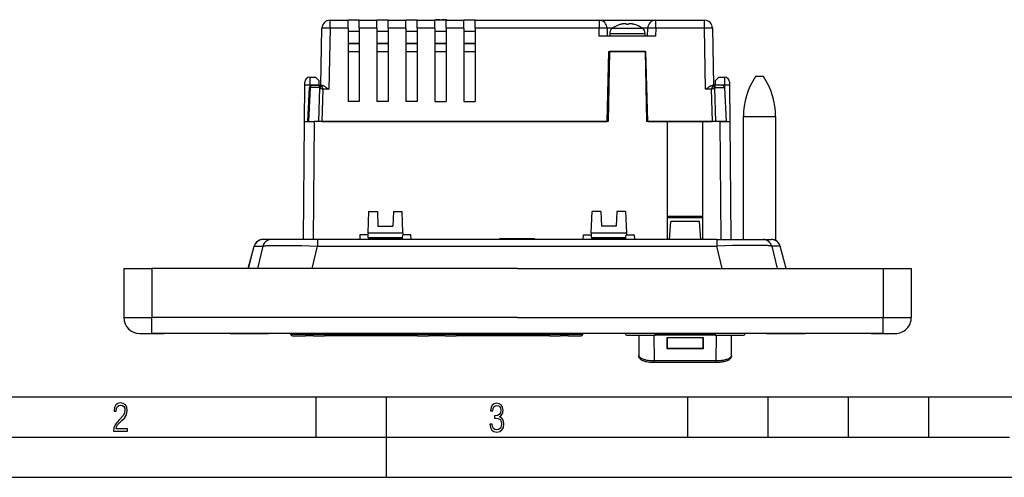
# Model space of a CAD drawing. Extents: x 0 to 420, y 0 to 297.
# Drawn here: x 84 to 207, y 0 to 57 of the extents above; entities that cross this region are included whole.
import ezdxf

# ---------------------------------------------------------------- set-up
doc = ezdxf.new("R2010")
doc.units = 0
doc.layers.get('0').update_dxf_attribs({"linetype": 'CONTINUOUS'})

msp = doc.modelspace()

# ---------------------------------------------------------------- linework, layer by layer
at = {"color": 7}
for p, q in [((122.962669, 56.898842), (125.208069, 56.898842)), ((122.962669, 55.90757), (122.962669, 56.898842)), ((126.60807, 56.898842), (125.208069, 56.898842)), ((125.208069, 55.907562), (125.208069, 56.898338)), ((126.60807, 56.898842), (128.808075, 56.898842)), ((126.60807, 55.907562), (126.60807, 56.898338)), ((130.208069, 56.898842), (128.808075, 56.898842)), ((128.808075, 55.907562), (128.808075, 56.898338)), ((130.208069, 56.898842), (132.408066, 56.898842)), ((130.208069, 55.907562), (130.208069, 56.898338)), ((133.808075, 56.898842), (132.408066, 56.898842)), ((132.408066, 55.907562), (132.408066, 56.898338)), ((133.808075, 56.898842), (136.008072, 56.898842)), ((133.808075, 55.907562), (133.808075, 56.898338)), ((136.008072, 55.907562), (136.008072, 56.898842)), ((137.408066, 56.898842), (136.008072, 56.898842)), ((136.667023, 56.898842), (136.666489, 56.912491)), ((136.667023, 56.898842), (136.666489, 56.912491)), ((136.849106, 56.898842), (136.849655, 56.912491)), ((136.849106, 56.898842), (136.849655, 56.912491)), ((137.408066, 56.898842), (139.608063, 56.898842)), ((137.408066, 55.907562), (137.408066, 56.898842)), ((139.608063, 55.907562), (139.608063, 56.898842)), ((141.008072, 56.898842), (139.608063, 56.898842)), ((141.008072, 56.898842), (156.444519, 56.898842)), ((141.008072, 55.907562), (141.008072, 56.898842)), ((156.444519, 56.898842), (156.444519, 55.90757)), ((156.444519, 56.898842), (163.497589, 56.898842)), ((159.072784, 56.368126), (159.072067, 56.369965)), ((159.881195, 56.36879), (159.879471, 56.412491)), ((160.060898, 56.36879), (160.062637, 56.412491)), ((160.060898, 56.36879), (160.062637, 56.412491)), ((160.870041, 56.369965), (160.869308, 56.368126)), ((163.497589, 56.898842), (169.553467, 56.898842)), ((163.497589, 55.90757), (163.497589, 56.898842)), ((169.553467, 55.90757), (169.553467, 56.898842)), ((121.838593, 48.79884), (121.962822, 55.91629)), ((122.962669, 55.90757), (122.829941, 48.303204)), ((125.208069, 55.907562), (122.962669, 55.90757)), ((125.208069, 55.907562), (125.208069, 46.79884)), ((126.60807, 55.49884), (125.208069, 55.49884)), ((128.808075, 55.907562), (126.60807, 55.907562)), ((126.60807, 55.907562), (126.60807, 46.79884)), ((128.808075, 55.907562), (128.808075, 46.79884)), ((130.208069, 55.49884), (128.808075, 55.49884)), ((132.408066, 55.907562), (130.208069, 55.907562)), ((130.208069, 55.907562), (130.208069, 46.79884)), ((132.408066, 55.907562), (132.408066, 46.79884)), ((133.808075, 55.49884), (132.408066, 55.49884)), ((136.008072, 55.907562), (133.808075, 55.907562)), ((133.808075, 55.907562), (133.808075, 46.79884)), ((136.008072, 55.907562), (136.008072, 46.79884)), ((137.408066, 55.49884), (136.008072, 55.49884)), ((139.608063, 55.907562), (137.408066, 55.907562)), ((137.408066, 55.907562), (137.408066, 46.79884)), ((139.608063, 55.907562), (139.608063, 46.79884)), ((141.008072, 55.49884), (139.608063, 55.49884)), ((156.444519, 55.90757), (141.008072, 55.90757)), ((141.008072, 55.907562), (141.008072, 46.79884)), ((156.470932, 54.898842), (156.444519, 55.90757)), ((157.444183, 55.925018), (157.471054, 54.898842)), ((158.142609, 55.925018), (157.444183, 55.925018)), ((157.771057, 55.248199), (162.171051, 55.248199)), ((157.771057, 55.248199), (157.771057, 54.898842)), ((158.104385, 55.897987), (159.971054, 55.897987)), ((159.971054, 55.897987), (161.837708, 55.897987)), ((162.497925, 55.925018), (161.7995, 55.925018)), ((162.171051, 54.898842), (162.171051, 55.248199)), ((162.471054, 54.898842), (162.497925, 55.925018)), ((163.497589, 55.90757), (163.471161, 54.898842)), ((169.553467, 55.90757), (163.497589, 55.90757)), ((169.686188, 48.303204), (169.553467, 55.90757)), ((170.553314, 55.91629), (170.677551, 48.79884)), ((125.208069, 53.99884), (126.60807, 53.99884)), ((126.60807, 53.99884), (125.208069, 53.99884)), ((128.808075, 53.99884), (130.208069, 53.99884)), ((130.208069, 53.99884), (128.808075, 53.99884)), ((132.408066, 53.99884), (133.808075, 53.99884)), ((133.808075, 53.99884), (132.408066, 53.99884)), ((136.008072, 53.99884), (137.408066, 53.99884)), ((137.408066, 53.99884), (136.008072, 53.99884)), ((139.608063, 53.99884), (141.008072, 53.99884)), ((141.008072, 53.99884), (139.608063, 53.99884)), ((163.471161, 54.898842), (156.470932, 54.898842)), ((125.208069, 52.99884), (126.60807, 52.99884)), ((125.208069, 52.99884), (126.60807, 52.99884)), ((128.808075, 52.99884), (130.208069, 52.99884)), ((128.808075, 52.99884), (130.208069, 52.99884)), ((132.408066, 52.99884), (133.808075, 52.99884)), ((132.408066, 52.99884), (133.808075, 52.99884)), ((136.008072, 52.99884), (137.408066, 52.99884)), ((136.008072, 52.99884), (137.408066, 52.99884)), ((139.608063, 52.99884), (141.008072, 52.99884)), ((139.608063, 52.99884), (141.008072, 52.99884)), ((157.447968, 44.29884), (157.675797, 52.99884)), ((157.740875, 52.99884), (157.58902, 44.29884)), ((157.675797, 52.99884), (162.266296, 52.99884)), ((157.675797, 52.99884), (157.740875, 52.99884)), ((157.675797, 52.99884), (157.740875, 52.99884)), ((162.201233, 52.99884), (157.740875, 52.99884)), ((162.201233, 52.99884), (162.353088, 44.29884)), ((162.494125, 44.29884), (162.266296, 52.99884)), ((119.835327, 48.811058), (119.83876, 49.20388)), ((120.438736, 49.798347), (120.435303, 48.816292)), ((120.438736, 49.79884), (121.169258, 49.79884)), ((121.169258, 49.79884), (121.576241, 49.398903)), ((121.576241, 49.398903), (121.586411, 48.816292)), ((170.929718, 48.816292), (170.939896, 49.398903)), ((170.939896, 49.398903), (171.346878, 49.79884)), ((171.346878, 49.79884), (172.077393, 49.79884)), ((172.080826, 48.816292), (172.077393, 49.798347)), ((172.677368, 49.20388), (172.680817, 48.811058)), ((176.908066, 49.898842), (175.908066, 49.898842)), ((119.795952, 44.29884), (119.835327, 48.811058)), ((120.201614, 44.29884), (120.40741, 48.513474)), ((120.477325, 48.506691), (120.271851, 44.29884)), ((120.477325, 48.506691), (120.407707, 48.51329)), ((120.435303, 48.816292), (120.433609, 48.622242)), ((121.586411, 48.816292), (120.435303, 48.816292)), ((121.589645, 48.506691), (120.477325, 48.506691)), ((120.707062, 48.79884), (121.819382, 48.79884)), ((121.583031, 44.29884), (121.694832, 48.461021)), ((121.586411, 48.816292), (121.586716, 48.79884)), ((121.694832, 48.461021), (122.073715, 48.303204)), ((121.819382, 48.79884), (121.975037, 48.79884)), ((121.924561, 48.684658), (122.073715, 48.303204)), ((122.073715, 48.303204), (121.966156, 44.29884)), ((122.829941, 48.303204), (122.073715, 48.303204)), ((170.442413, 48.303204), (169.686188, 48.303204)), ((170.442413, 48.303204), (170.591568, 48.684658)), ((170.442413, 48.303204), (170.821304, 48.461021)), ((170.549988, 44.29884), (170.442413, 48.303204)), ((170.541107, 48.79884), (170.696747, 48.79884)), ((171.809082, 48.79884), (170.696747, 48.79884)), ((170.821304, 48.461021), (170.933105, 44.29884)), ((170.926483, 48.506691), (172.038818, 48.506691)), ((170.929718, 48.816292), (170.929413, 48.79884)), ((172.080826, 48.816292), (170.929718, 48.816292)), ((172.038818, 48.506691), (172.108429, 48.51329)), ((172.038818, 48.506691), (172.244278, 44.29884)), ((172.08252, 48.622246), (172.080826, 48.816292)), ((172.314514, 44.29884), (172.108719, 48.513474)), ((172.680817, 48.811058), (172.720184, 44.29884)), ((126.60807, 46.79884), (125.208069, 46.79884)), ((130.208069, 46.79884), (128.808075, 46.79884)), ((133.808075, 46.79884), (132.408066, 46.79884)), ((136.008072, 46.79884), (137.408066, 46.79884)), ((139.608063, 46.79884), (141.008072, 46.79884)), ((119.667664, 29.598835), (119.795952, 44.29884)), ((119.795952, 44.29884), (120.995911, 44.29884)), ((120.995911, 44.29884), (120.867622, 29.598839)), ((157.58902, 44.29884), (120.995911, 44.29884)), ((121.966156, 44.29884), (157.447968, 44.29884)), ((164.958069, 44.29884), (162.353088, 44.29884)), ((162.494125, 44.29884), (170.549988, 44.29884)), ((164.958069, 29.598839), (164.958069, 44.29884)), ((169.358063, 44.29884), (164.958069, 44.29884)), ((169.358063, 29.598839), (169.358063, 44.29884)), ((171.520233, 44.29884), (169.358063, 44.29884)), ((172.244278, 44.29884), (170.933105, 44.29884)), ((171.520233, 44.29884), (172.720184, 44.29884)), ((171.648514, 29.598839), (171.520233, 44.29884)), ((172.244278, 44.29884), (172.314209, 44.29884)), ((172.720184, 44.29884), (172.848465, 29.598839)), ((174.408066, 29.598839), (174.408066, 44.898842)), ((174.408066, 44.898842), (178.408066, 44.898842)), ((178.408066, 44.898842), (178.408066, 29.485188)), ((127.769562, 33.098839), (127.677025, 30.448839)), ((127.769562, 33.098839), (128.868225, 33.098839)), ((128.868225, 33.098839), (128.932831, 31.24884)), ((130.8479, 33.098839), (130.78331, 31.24884)), ((130.8479, 33.098839), (131.946564, 33.098839)), ((132.039108, 30.448839), (131.946564, 33.098839)), ((155.47702, 30.448839), (155.569565, 33.098839)), ((156.668228, 33.098839), (155.569565, 33.098839)), ((156.668228, 33.098839), (156.732834, 31.24884)), ((158.647903, 33.098839), (158.583313, 31.24884)), ((159.746567, 33.098839), (158.647903, 33.098839)), ((159.746567, 33.098839), (159.839111, 30.448839)), ((164.958069, 32.498741), (169.358063, 32.498745)), ((169.358063, 32.29884), (164.958069, 32.29884)), ((168.562973, 32.29884), (168.552383, 32.498863)), ((128.932831, 31.24884), (130.78331, 31.24884)), ((158.583313, 31.24884), (156.732834, 31.24884)), ((165.200027, 29.598839), (165.35788, 31.856361)), ((168.958252, 31.856361), (165.35788, 31.856361)), ((169.116119, 29.598839), (168.958252, 31.856361)), ((114.595192, 29.598839), (114.600754, 29.598839)), ((115.64447, 29.598839), (114.600754, 29.598839)), ((115.679703, 29.598839), (115.64447, 29.598839)), ((121.404266, 29.598839), (115.679703, 29.598839)), ((171.111877, 29.598839), (121.404266, 29.598839)), ((121.404266, 29.598839), (121.404266, 28.783541)), ((126.691498, 30.198839), (126.660049, 29.598839)), ((127.668297, 30.198839), (126.691498, 30.198839)), ((127.677025, 30.448839), (127.668297, 30.198839)), ((127.691498, 30.198839), (127.668297, 30.198839)), ((127.677025, 30.448839), (132.039108, 30.448839)), ((127.722122, 29.848839), (127.691498, 30.198839)), ((127.722122, 29.848839), (127.739616, 29.64884)), ((127.722122, 29.848839), (131.994019, 29.848839)), ((127.739616, 29.64884), (127.743988, 29.598839)), ((131.976517, 29.64884), (127.739616, 29.64884)), ((131.972137, 29.598839), (131.976517, 29.64884)), ((131.976517, 29.64884), (131.994019, 29.848839)), ((131.994019, 29.848839), (132.024643, 30.198839)), ((132.047836, 30.198839), (132.024643, 30.198839)), ((132.039108, 30.448839), (132.047836, 30.198839)), ((133.024643, 30.198839), (132.047836, 30.198839)), ((133.056091, 29.598839), (133.024643, 30.198839)), ((144.049408, 29.698839), (144.045792, 29.598839)), ((148.461014, 29.698839), (144.049408, 29.698839)), ((148.461014, 29.698839), (148.464874, 29.598839)), ((154.460052, 29.598839), (154.491486, 30.198839)), ((154.491486, 30.198839), (155.468292, 30.198839)), ((155.47702, 30.448839), (155.468292, 30.198839)), ((155.491501, 30.198839), (155.468292, 30.198839)), ((155.47702, 30.448839), (159.839111, 30.448839)), ((155.522125, 29.848839), (155.491501, 30.198839)), ((155.522125, 29.848839), (155.539612, 29.64884)), ((155.522125, 29.848839), (159.794022, 29.848839)), ((155.539612, 29.64884), (155.543991, 29.598839)), ((159.77652, 29.64884), (155.539612, 29.64884)), ((159.772141, 29.598839), (159.77652, 29.64884)), ((159.77652, 29.64884), (159.794022, 29.848839)), ((159.794022, 29.848839), (159.824646, 30.198839)), ((159.847839, 30.198839), (159.824646, 30.198839)), ((159.839111, 30.448839), (159.847839, 30.198839)), ((159.847839, 30.198839), (160.824646, 30.198839)), ((160.824646, 30.198839), (160.856079, 29.598839)), ((171.111877, 29.598839), (176.836426, 29.598839)), ((171.111877, 29.598839), (171.111877, 28.783541)), ((176.836426, 29.598839), (176.871658, 29.598839)), ((176.871658, 29.598839), (177.915375, 29.598839)), ((177.921021, 29.598839), (177.915375, 29.598839)), ((112.794365, 25.99884), (113.531487, 28.780598)), ((112.794365, 25.99884), (113.531487, 28.780598)), ((112.806885, 25.99884), (113.544785, 28.783541)), ((113.531906, 28.78088), (113.544785, 28.783541)), ((113.544785, 28.783541), (114.588509, 28.783541)), ((114.588509, 28.783541), (113.920998, 25.99884)), ((120.736755, 25.998842), (121.404266, 28.783541)), ((121.404266, 28.783541), (171.111877, 28.783541)), ((171.779388, 25.998842), (171.111877, 28.783541)), ((178.971344, 28.783541), (177.927628, 28.783541)), ((177.927628, 28.783541), (178.595139, 25.99884)), ((178.984222, 28.78088), (178.971344, 28.783541)), ((179.709244, 25.99884), (178.971344, 28.783541)), ((179.721771, 25.99884), (178.98465, 28.780598)), ((97.302109, 25.99884), (100.802109, 25.99884)), ((97.302109, 25.99884), (97.302109, 19.89884)), ((146.302109, 25.99884), (100.802109, 25.99884)), ((100.802109, 25.99884), (100.802109, 19.89884)), ((146.302109, 25.99884), (191.802109, 25.99884)), ((191.802109, 25.99884), (195.302109, 25.99884)), ((191.802109, 25.99884), (191.802109, 19.89884)), ((195.302109, 25.99884), (195.302109, 19.89884)), ((97.302109, 19.89884), (100.802109, 19.89884)), ((146.302109, 19.89884), (100.802109, 19.89884)), ((100.802109, 17.89884), (100.802109, 19.89884)), ((146.302109, 19.89884), (191.802109, 19.89884)), ((191.802109, 19.89884), (195.302109, 19.89884)), ((191.802109, 17.89884), (191.802109, 19.89884)), ((99.302109, 17.89884), (100.802109, 17.89884)), ((100.53231, 17.89884), (102.302109, 17.89884)), ((191.802109, 17.89884), (100.802109, 17.89884)), ((190.302109, 17.89884), (102.302109, 17.89884)), ((110.532303, 17.89884), (115.302109, 17.89884)), ((177.302109, 17.89884), (115.302109, 17.89884)), ((118.106934, 17.797703), (118.106361, 17.898846)), ((119.908066, 17.797703), (118.106934, 17.797703)), ((118.306931, 17.598839), (119.908066, 17.598839)), ((119.908066, 17.797703), (119.908066, 17.898846)), ((119.908066, 17.797703), (120.705017, 17.797703)), ((119.908066, 17.797703), (119.908066, 17.598839)), ((120.905022, 17.598839), (119.908066, 17.598839)), ((120.7034, 17.898842), (120.705009, 17.795715)), ((122.258072, 17.795715), (120.705009, 17.795715)), ((120.904984, 17.598839), (122.258072, 17.598839)), ((122.258072, 17.898842), (122.258072, 17.795715)), ((122.258072, 17.795715), (133.858063, 17.795715)), ((122.258072, 17.795715), (122.258072, 17.598839)), ((133.858063, 17.598839), (122.258072, 17.598839)), ((133.858063, 17.898842), (133.858063, 17.795715)), ((135.411133, 17.795715), (133.858063, 17.795715)), ((133.858063, 17.598839), (133.858063, 17.795715)), ((133.858063, 17.598839), (135.211151, 17.598839)), ((137.304993, 17.598839), (135.211166, 17.598839)), ((135.412735, 17.898842), (135.411133, 17.795715)), ((135.411163, 17.797703), (137.104996, 17.797703)), ((137.103394, 17.898842), (137.105011, 17.795715)), ((138.658066, 17.795715), (137.105011, 17.795715)), ((137.304993, 17.598839), (138.658066, 17.598839)), ((138.658066, 17.898842), (138.658066, 17.795715)), ((138.658066, 17.795715), (150.258072, 17.795715)), ((138.658066, 17.795715), (138.658066, 17.598839)), ((150.258072, 17.598839), (138.658066, 17.598839)), ((150.258072, 17.898842), (150.258072, 17.795715)), ((151.811127, 17.795715), (150.258072, 17.795715)), ((150.258072, 17.795715), (150.258072, 17.598839)), ((150.258072, 17.598839), (151.611145, 17.598839)), ((152.608063, 17.598839), (151.611191, 17.598839)), ((151.812744, 17.898842), (151.811127, 17.795715)), ((151.811188, 17.797703), (152.608063, 17.797703)), ((152.608063, 17.797703), (152.608063, 17.898846)), ((154.409195, 17.797703), (152.608063, 17.797703)), ((152.608063, 17.598839), (152.608063, 17.797703)), ((152.608063, 17.598839), (154.209198, 17.598839)), ((154.409195, 17.797703), (154.409775, 17.898846)), ((163.408066, 17.895716), (159.706558, 17.895716)), ((159.906525, 17.698839), (163.408066, 17.698839)), ((161.376968, 17.698839), (161.388947, 15.164547)), ((163.272171, 17.698839), (163.28717, 14.522181)), ((163.408066, 17.895716), (170.908066, 17.895716)), ((163.408066, 17.698839), (163.408066, 17.895716)), ((170.908066, 17.698839), (163.408066, 17.698839)), ((169.458069, 17.376713), (164.858063, 17.376713)), ((164.858063, 17.376713), (164.858063, 16.016548)), ((164.858063, 17.260324), (164.908066, 17.260324)), ((164.908066, 17.348484), (164.908066, 17.376713)), ((169.408066, 17.348484), (164.908066, 17.348484)), ((164.908066, 17.348484), (164.908066, 16.073429)), ((169.408066, 17.376713), (169.408066, 17.348484)), ((169.408066, 16.073429), (169.408066, 17.348484)), ((169.408066, 17.311226), (169.458069, 17.311226)), ((169.458069, 16.016548), (169.458069, 17.376713)), ((174.609589, 17.895716), (170.908066, 17.895716)), ((170.908066, 17.895716), (170.908066, 17.698839)), ((170.908066, 17.698839), (174.409607, 17.698839)), ((171.028961, 14.522181), (171.043961, 17.698839)), ((172.9272, 15.164547), (172.939163, 17.698839)), ((177.302109, 17.89884), (182.071899, 17.89884)), ((190.302109, 17.89884), (192.071899, 17.89884)), ((191.802109, 17.89884), (193.302109, 17.89884)), ((164.858063, 16.705017), (164.908066, 16.705017)), ((164.858063, 16.187084), (164.908066, 16.187084)), ((169.458069, 16.021126), (164.858063, 16.021126)), ((164.858063, 16.016548), (169.458069, 16.016548)), ((164.908066, 16.073429), (169.408066, 16.073429)), ((169.408066, 16.674589), (169.458069, 16.674589)), ((169.408066, 16.187084), (169.458069, 16.187084)), ((163.28717, 14.522181), (171.028961, 14.522181)), ((163.28717, 14.290804), (163.28717, 14.522181)), ((171.028961, 14.290804), (163.28717, 14.290804)), ((171.028961, 14.290804), (171.028961, 14.522181)), ((25.000401, 9.99976), (410, 9.99976)), ((121.250999, 4.99976), (121.250999, 9.99976)), ((130, 0), (130, 9.99976)), ((167.501007, 4.99976), (167.501007, 9.99976)), ((177.501007, 4.99976), (177.501007, 9.99976)), ((187.501007, 4.99976), (187.501007, 9.99976)), ((197.501007, 4.99976), (197.501007, 9.99976)), ((20.000401, 4.99976), (167.501007, 4.99976)), ((167.501007, 4.99976), (177.501007, 4.99976)), ((177.501007, 4.99976), (187.501007, 4.99976)), ((187.501007, 4.99976), (197.501007, 4.99976)), ((197.501007, 4.99976), (207.501007, 4.99976)), ((0, 0), (420, 0)), ((0, 0), (420, 0))]:
    msp.add_line(p, q, dxfattribs=at)
for points in [[(136.025406, 56.912483), (136.019302, 56.911018), (136.013199, 56.909538), (136.00708, 56.908043), (136.000977, 56.90654), (135.994873, 56.905022), (135.98877, 56.903496), (135.982681, 56.901955), (135.976578, 56.900398), (135.97049, 56.898842)], [(136.025406, 56.912483), (136.019302, 56.911018), (136.013199, 56.909538), (136.00708, 56.908043), (136.000977, 56.90654), (135.994873, 56.905022), (135.98877, 56.903496), (135.982681, 56.901955), (135.976578, 56.900398), (135.97049, 56.898842)], [(136.449753, 56.968987), (136.402023, 56.966202), (136.354401, 56.96254), (136.3069, 56.958), (136.259567, 56.952591), (136.212357, 56.946304), (136.165344, 56.939148), (136.1185, 56.931129), (136.071854, 56.922241), (136.025406, 56.912483)], [(136.666489, 56.912483), (136.642075, 56.922241), (136.617752, 56.931129), (136.593475, 56.939148), (136.56929, 56.946304), (136.545181, 56.952591), (136.521164, 56.958), (136.497253, 56.96254), (136.47345, 56.966202), (136.449753, 56.968987)], [(136.666489, 56.912483), (136.642075, 56.922241), (136.617752, 56.931129), (136.593475, 56.939148), (136.56929, 56.946304), (136.545181, 56.952591), (136.521164, 56.958), (136.497253, 56.96254), (136.47345, 56.966202), (136.449753, 56.968987)], [(136.666489, 56.912483), (136.665771, 56.911095), (136.665054, 56.909706), (136.664322, 56.908295), (136.663605, 56.906876), (136.662888, 56.905449), (136.662155, 56.903999), (136.661438, 56.90255), (136.660721, 56.901085), (136.660004, 56.89962)], [(137.066391, 56.968987), (137.042694, 56.966202), (137.01889, 56.96254), (136.99498, 56.958), (136.970963, 56.952591), (136.946854, 56.946304), (136.922668, 56.939148), (136.898392, 56.931129), (136.874069, 56.922241), (136.849655, 56.912483)], [(137.066391, 56.968987), (137.042694, 56.966202), (137.01889, 56.96254), (136.99498, 56.958), (136.970963, 56.952591), (136.946854, 56.946304), (136.922668, 56.939148), (136.898392, 56.931129), (136.874069, 56.922241), (136.849655, 56.912483)], [(136.85614, 56.89962), (136.855423, 56.901085), (136.854706, 56.90255), (136.853989, 56.903999), (136.853256, 56.905449), (136.852539, 56.906876), (136.851822, 56.908295), (136.851089, 56.909706), (136.850372, 56.911095), (136.849655, 56.912483)], [(137.490707, 56.912483), (137.444275, 56.922241), (137.397629, 56.931129), (137.350784, 56.939148), (137.303757, 56.946304), (137.256577, 56.952591), (137.209213, 56.958), (137.161728, 56.96254), (137.11412, 56.966202), (137.066376, 56.968987)], [(137.545654, 56.898842), (137.539566, 56.900398), (137.533463, 56.901955), (137.527374, 56.903496), (137.521271, 56.905022), (137.515167, 56.90654), (137.509064, 56.908043), (137.502945, 56.909538), (137.496841, 56.911018), (137.490738, 56.912483)], [(159.238388, 56.412483), (159.219894, 56.407997), (159.201401, 56.403404), (159.182938, 56.398697), (159.164505, 56.393883), (159.146103, 56.388954), (159.127731, 56.383911), (159.10939, 56.378761), (159.09108, 56.373497), (159.0728, 56.368118)], [(159.238388, 56.412483), (159.219894, 56.407997), (159.201401, 56.403404), (159.182938, 56.398697), (159.164505, 56.393883), (159.146103, 56.388954), (159.127731, 56.383911), (159.10939, 56.378761), (159.09108, 56.373497), (159.0728, 56.368118)], [(159.662735, 56.468987), (159.615005, 56.466202), (159.567398, 56.46254), (159.519882, 56.458), (159.472549, 56.452591), (159.425339, 56.446304), (159.378311, 56.439148), (159.331497, 56.431129), (159.284836, 56.422241), (159.238388, 56.412483)], [(159.879471, 56.412483), (159.855057, 56.422241), (159.830734, 56.431129), (159.806473, 56.439148), (159.782272, 56.446304), (159.758163, 56.452591), (159.734146, 56.458), (159.71022, 56.46254), (159.686417, 56.466202), (159.662735, 56.468987)], [(159.879471, 56.412483), (159.855057, 56.422241), (159.830734, 56.431129), (159.806473, 56.439148), (159.782272, 56.446304), (159.758163, 56.452591), (159.734146, 56.458), (159.71022, 56.46254), (159.686417, 56.466202), (159.662735, 56.468987)], [(159.879471, 56.412483), (159.877151, 56.407997), (159.874832, 56.403404), (159.872543, 56.398697), (159.870224, 56.393883), (159.867935, 56.388954), (159.865646, 56.383911), (159.863358, 56.378761), (159.861038, 56.373497), (159.85878, 56.368118)], [(160.083328, 56.368126), (160.058395, 56.368851), (160.033432, 56.369392), (160.008499, 56.369759), (159.983536, 56.369942), (159.958572, 56.369942), (159.933609, 56.369759), (159.908676, 56.369392), (159.883713, 56.368851), (159.85878, 56.368126)], [(160.279373, 56.468987), (160.255692, 56.466202), (160.231888, 56.46254), (160.207962, 56.458), (160.183945, 56.452591), (160.159836, 56.446304), (160.135635, 56.439148), (160.111374, 56.431129), (160.087051, 56.422241), (160.062637, 56.412483)], [(160.279373, 56.468987), (160.255692, 56.466202), (160.231888, 56.46254), (160.207962, 56.458), (160.183945, 56.452591), (160.159836, 56.446304), (160.135635, 56.439148), (160.111374, 56.431129), (160.087051, 56.422241), (160.062637, 56.412483)], [(160.083328, 56.368118), (160.08107, 56.373497), (160.078751, 56.378761), (160.076462, 56.383911), (160.074173, 56.388954), (160.071884, 56.393883), (160.069565, 56.398697), (160.067276, 56.403404), (160.064957, 56.407997), (160.062637, 56.412483)], [(160.70369, 56.412483), (160.657242, 56.422241), (160.610611, 56.431129), (160.563766, 56.439148), (160.516739, 56.446304), (160.469559, 56.452591), (160.422195, 56.458), (160.37471, 56.46254), (160.327103, 56.466202), (160.279373, 56.468987)], [(160.869308, 56.368118), (160.851028, 56.373497), (160.832718, 56.378761), (160.814377, 56.383911), (160.796005, 56.388954), (160.777603, 56.393883), (160.759171, 56.398697), (160.740707, 56.403404), (160.722214, 56.407997), (160.70372, 56.412483)], [(160.869308, 56.368118), (160.851028, 56.373497), (160.832718, 56.378761), (160.814377, 56.383911), (160.796005, 56.388954), (160.777603, 56.393883), (160.759171, 56.398697), (160.740707, 56.403404), (160.722214, 56.407997), (160.70372, 56.412483)], [(122.962669, 55.90757), (122.310799, 55.916832), (122.062401, 55.91835), (121.974693, 55.917427), (121.964157, 55.916718), (121.963242, 55.916534), (121.962975, 55.916443), (121.962822, 55.91629)], [(157.444168, 55.925018), (157.433975, 55.925987), (157.403641, 55.926414), (157.353775, 55.926277), (157.285416, 55.925575), (157.199936, 55.924339), (157.099075, 55.922577), (156.984909, 55.920326), (156.859726, 55.917648), (156.72612, 55.914589), (156.586761, 55.911201), (156.444519, 55.90757)], [(163.497574, 55.90757), (163.355362, 55.911201), (163.215988, 55.914589), (163.082382, 55.917648), (162.957199, 55.920326), (162.843033, 55.922577), (162.742172, 55.924339), (162.656693, 55.925575), (162.588333, 55.926277), (162.538467, 55.926414), (162.508133, 55.925987), (162.49794, 55.925018)], [(170.553299, 55.91629), (170.543106, 55.917358), (170.512772, 55.918045), (170.462906, 55.918343), (170.394547, 55.918236), (170.309036, 55.917747), (170.208176, 55.916862), (170.093979, 55.915611), (169.968765, 55.914024), (169.835129, 55.912132), (169.695755, 55.909966), (169.553482, 55.90757)], [(120.435303, 48.816292), (120.34993, 48.816933), (120.266281, 48.817345), (120.186081, 48.81752), (120.110962, 48.817459), (120.042435, 48.817162), (119.981903, 48.816628), (119.930603, 48.81588), (119.889572, 48.814934), (119.85965, 48.813789), (119.841446, 48.812492), (119.835327, 48.811058)], [(120.707062, 48.798836), (120.674896, 48.795883), (120.643356, 48.787086), (120.613083, 48.772614), (120.584671, 48.752747), (120.55864, 48.727882), (120.535538, 48.698517), (120.515823, 48.665215), (120.499863, 48.628639), (120.487991, 48.5895), (120.480423, 48.548592), (120.477325, 48.506691)], [(121.819382, 48.798836), (121.787216, 48.795883), (121.755692, 48.787086), (121.725418, 48.772614), (121.696976, 48.752747), (121.670975, 48.727882), (121.647873, 48.698517), (121.628143, 48.665215), (121.612198, 48.628639), (121.600311, 48.5895), (121.592758, 48.548592), (121.589645, 48.506691)], [(121.819382, 48.79884), (121.838837, 48.795376), (121.857742, 48.785301), (121.875496, 48.769444), (121.887924, 48.754238), (121.89959, 48.736504), (121.912735, 48.711884), (121.924561, 48.684658)], [(121.975037, 48.79884), (121.995789, 48.797668), (122.017677, 48.794289), (122.064529, 48.781689), (122.1091, 48.76495), (122.155334, 48.744171), (122.213829, 48.714207), (122.272972, 48.68074), (122.361679, 48.626381), (122.452026, 48.567589), (122.543007, 48.505955), (122.729958, 48.374626), (122.829941, 48.303204)], [(169.686188, 48.303204), (169.781006, 48.370945), (169.96814, 48.502537), (170.061615, 48.565941), (170.151398, 48.624466), (170.239349, 48.678505), (170.296082, 48.710823), (170.35199, 48.739929), (170.406647, 48.764854), (170.442734, 48.778725), (170.47757, 48.789471), (170.510437, 48.796379), (170.541107, 48.79884)], [(170.591568, 48.684658), (170.609146, 48.723293), (170.629486, 48.755951), (170.640594, 48.769379), (170.652222, 48.780533), (170.663788, 48.788883), (170.675781, 48.794823), (170.686218, 48.797829), (170.696747, 48.79884)], [(170.926468, 48.506691), (170.923386, 48.548592), (170.915817, 48.5895), (170.903946, 48.628639), (170.887985, 48.665215), (170.868271, 48.698517), (170.845169, 48.727882), (170.819138, 48.752747), (170.790726, 48.772614), (170.760452, 48.787086), (170.728897, 48.795883), (170.696732, 48.798836)], [(172.038834, 48.506691), (172.035721, 48.548592), (172.028152, 48.5895), (172.016281, 48.628639), (172.00032, 48.665215), (171.980606, 48.698517), (171.957504, 48.727882), (171.931473, 48.752747), (171.903061, 48.772614), (171.872787, 48.787086), (171.841263, 48.795883), (171.809097, 48.798836)], [(172.680801, 48.811058), (172.674698, 48.812492), (172.656479, 48.813789), (172.626541, 48.814934), (172.585526, 48.81588), (172.534225, 48.816628), (172.473709, 48.817162), (172.405167, 48.817459), (172.330032, 48.81752), (172.249832, 48.817345), (172.166214, 48.816933), (172.080826, 48.816292)], [(114.600754, 29.598841), (114.442307, 29.587229), (114.287216, 29.552629), (114.138748, 29.495779), (114.000015, 29.417879), (113.873993, 29.320566), (113.763306, 29.205904), (113.670303, 29.076315), (113.596939, 28.934526), (113.544785, 28.783541)], [(115.64447, 29.598841), (115.486038, 29.587229), (115.330933, 29.552629), (115.182449, 29.495779), (115.043747, 29.417879), (114.917709, 29.320566), (114.807022, 29.205904), (114.71402, 29.076315), (114.640671, 28.934526), (114.588516, 28.783541)], [(177.927628, 28.783541), (177.875473, 28.934526), (177.802109, 29.076315), (177.709122, 29.205904), (177.598404, 29.320566), (177.472397, 29.417879), (177.333664, 29.495779), (177.185196, 29.552629), (177.030106, 29.587229), (176.871658, 29.598841)], [(178.971329, 28.783541), (178.919174, 28.934526), (178.84584, 29.076315), (178.752823, 29.205904), (178.642136, 29.320566), (178.516098, 29.417879), (178.377396, 29.495779), (178.228897, 29.552629), (178.073807, 29.587229), (177.915359, 29.598841)], [(114.588509, 28.783541), (114.638092, 28.794666), (114.703842, 28.805099), (114.772362, 28.813414), (114.852142, 28.82119), (114.977081, 28.830805), (115.121246, 28.839401), (115.336487, 28.849045), (115.580933, 28.856922), (115.854065, 28.863064), (116.152344, 28.867435), (116.813431, 28.870995), (117.210068, 28.870121), (117.626785, 28.867313), (118.510727, 28.856171), (119.446411, 28.838114), (120.416267, 28.813717), (121.404266, 28.783541)], [(177.927628, 28.783541), (177.878052, 28.794666), (177.812286, 28.805099), (177.743774, 28.813414), (177.664001, 28.82119), (177.539062, 28.830805), (177.394882, 28.839401), (177.179642, 28.849045), (176.935211, 28.856922), (176.662064, 28.863064), (176.3638, 28.867435), (175.702698, 28.870995), (175.306061, 28.870121), (174.889343, 28.867313), (174.005402, 28.856171), (173.069733, 28.838114), (172.099869, 28.813717), (171.111877, 28.783541)], [(161.388931, 15.165124), (161.390015, 15.144196), (161.393127, 15.123274), (161.3983, 15.102392), (161.405502, 15.081582), (161.425934, 15.0403), (161.454208, 14.999664), (161.490082, 14.95989), (161.51474, 14.936832), (161.541885, 14.914184), (161.57486, 14.889531), (161.610672, 14.865474), (161.686096, 14.821554), (161.773529, 14.778806), (161.869781, 14.738941), (161.973999, 14.702127), (162.085251, 14.668514), (162.162857, 14.647949), (162.242889, 14.628897), (162.409271, 14.595423), (162.582489, 14.568215), (162.754669, 14.547927), (162.930435, 14.533501), (163.108353, 14.524926), (163.28717, 14.522181)], [(163.28717, 14.290804), (163.126953, 14.293141), (162.972046, 14.299976), (162.822632, 14.311059), (162.678925, 14.32618), (162.541229, 14.345169), (162.4095, 14.367953), (162.28392, 14.394517), (162.16449, 14.424982), (162.046143, 14.461344), (161.989182, 14.481524), (161.902298, 14.516483), (161.827698, 14.551503), (161.784546, 14.574394), (161.741852, 14.599373), (161.673126, 14.645659), (161.62088, 14.687407), (161.57016, 14.735403), (161.526123, 14.785531), (161.485352, 14.842452), (161.455414, 14.894556), (161.430084, 14.950672), (161.412048, 15.003854), (161.399017, 15.058823), (161.391571, 15.111683), (161.388947, 15.164547)], [(171.028961, 14.522181), (171.227478, 14.525589), (171.42453, 14.536184), (171.618484, 14.553972), (171.713715, 14.565563), (171.80748, 14.578947), (171.929749, 14.59957), (172.048279, 14.62334), (172.16243, 14.650211), (172.238281, 14.670528), (172.311493, 14.692272), (172.404602, 14.723442), (172.492065, 14.757028), (172.573242, 14.792933), (172.656311, 14.83594), (172.729767, 14.881504), (172.763031, 14.905474), (172.793503, 14.929989), (172.820404, 14.954357), (172.844482, 14.979156), (172.86377, 15.001977), (172.880585, 15.025097), (172.894592, 15.047928), (172.906143, 15.070961), (172.917786, 15.102261), (172.924805, 15.133687), (172.9272, 15.165124)], [(172.9272, 15.164547), (172.924561, 15.111683), (172.917114, 15.058823), (172.904083, 15.003854), (172.886047, 14.950672), (172.860718, 14.894556), (172.83078, 14.842452), (172.790024, 14.785531), (172.745972, 14.735403), (172.695251, 14.687407), (172.643005, 14.645659), (172.57428, 14.599373), (172.531586, 14.574394), (172.488449, 14.551503), (172.413834, 14.516483), (172.326965, 14.481524), (172.211594, 14.44254), (172.112503, 14.414377), (171.991058, 14.385239), (171.863403, 14.359938), (171.728287, 14.338217), (171.586304, 14.320299), (171.438217, 14.306425), (171.289093, 14.297022), (171.134705, 14.291817), (171.028961, 14.290804)]]:
    msp.add_lwpolyline(points, dxfattribs=at)
for points in [[(96.03479, 5.748185), (97.749557, 5.748185), (97.749557, 6.034762), (96.349556, 6.034762), (96.396538, 6.279058), (96.537476, 6.518655), (96.758286, 6.777044), (97.049561, 7.063622), (97.373718, 7.378386), (97.632111, 7.763621), (97.740166, 8.332078), (97.679092, 8.722011), (97.509964, 9.013286), (97.24218, 9.196507), (96.899223, 9.26228), (96.560966, 9.196507), (96.307274, 9.00389), (96.142845, 8.698521), (96.086472, 8.294494), (96.086472, 8.242816), (96.354256, 8.242816), (96.391838, 8.571675), (96.499893, 8.811273), (96.678421, 8.952211), (96.927414, 8.999191), (97.138824, 8.952211), (97.303253, 8.825366), (97.411301, 8.623353), (97.448891, 8.355568), (97.397209, 8.007916), (97.256271, 7.721339), (96.786469, 7.195165), (96.457611, 6.85691), (96.218018, 6.537447), (96.081772, 6.175702)], [(142.865891, 6.620458), (142.926971, 6.197639), (143.0961, 5.882874), (143.359192, 5.694955), (143.706833, 5.629183), (144.077972, 5.694955), (144.359863, 5.896968), (144.538376, 6.221129), (144.604156, 6.648646), (144.566574, 6.963411), (144.463211, 7.217103), (144.289383, 7.405022), (144.04039, 7.536566), (144.237701, 7.668109), (144.383347, 7.851331), (144.47261, 8.081532), (144.505493, 8.358713), (144.444412, 8.711062), (144.284683, 8.978848), (144.030991, 9.152673), (143.711533, 9.213747), (143.396774, 9.152673), (143.157166, 8.97415), (143.002136, 8.682875), (142.945755, 8.292941), (143.227646, 8.292941), (143.227646, 8.307035), (143.260529, 8.584217), (143.359192, 8.78623), (143.514221, 8.908378), (143.720932, 8.955358), (143.927643, 8.913075), (144.087372, 8.795626), (144.186035, 8.607706), (144.223618, 8.358713), (144.176636, 8.034552), (144.030991, 7.809049), (143.786697, 7.677505), (143.434357, 7.635223), (143.415558, 7.635223), (143.415558, 7.376834), (143.561203, 7.381532), (143.89006, 7.334552), (144.120255, 7.19831), (144.2565, 6.968109), (144.303482, 6.63925), (144.2565, 6.324485), (144.134354, 6.089586), (143.946426, 5.943948), (143.711533, 5.896968), (143.481339, 5.943948), (143.302811, 6.08019), (143.190063, 6.310391), (143.147781, 6.620458)]]:
    msp.add_lwpolyline(points, close=True, dxfattribs=at)
for centre, radius, start, end in [((122.962669, 55.898842), 1, 90.000003, 178.999997), ((156.444519, 55.898842), 1, 1.5, 90.000003), ((159.971054, 53.298836), 3.2, 106.315938, 125.68533), ((159.971054, 53.298836), 3.2, 54.314665, 73.68406), ((163.497589, 55.898842), 1, 90.000003, 178.5), ((169.553467, 55.898842), 1, 1, 90.000003), ((158.571045, 55.248199), 0.8, 125.68533, 180.000005), ((161.371048, 55.248199), 0.8, 0, 54.314665), ((120.438736, 49.198837), 0.6, 90.000003, 179.500008), ((172.077393, 49.198837), 0.6, 0.500024, 90.000003), ((183.491394, 44.898842), 9.083333, 146.601514, 179.999995), ((169.324738, 44.898842), 9.083333, 360, 33.398488), ((120.707062, 48.49884), 0.3, 90.000003, 177.204477), ((121.588028, 48.359768), 0.147036, 43.472525, 89.368948), ((122.095108, 48.279751), 0.439612, 112.840613, 155.63631), ((170.421021, 48.279751), 0.439612, 24.363688, 67.159385), ((170.928513, 48.358829), 0.147989, 90.784627, 136.372226), ((171.809082, 48.49884), 0.3, 2.795523, 90.000003), ((114.595062, 28.498844), 1.100012, 90.008048, 165.156775), ((114.595062, 28.498844), 1.100012, 90.008048, 165.156775), ((177.921082, 28.498844), 1.100012, 14.84322, 89.99195), ((99.302109, 19.89884), 2, 180.000005, 269.999997), ((193.302109, 19.89884), 2, 269.999997, 360), ((118.306931, 17.79884), 0.2, 180.325535, 269.999997), ((120.904984, 17.79884), 0.2, 180.895173, 269.999997), ((135.211151, 17.79884), 0.2, 269.999997, 359.104826), ((137.304993, 17.79884), 0.2, 180.895173, 269.999997), ((151.611145, 17.79884), 0.2, 269.999997, 359.104826), ((154.209198, 17.79884), 0.2, 269.999997, 359.674459), ((159.906525, 17.89884), 0.2, 180.895173, 269.999997), ((174.409607, 17.89884), 0.2, 269.999997, 359.104826)]:
    msp.add_arc(centre, radius, start, end, dxfattribs=at)

doc.saveas('drawing.dxf')
